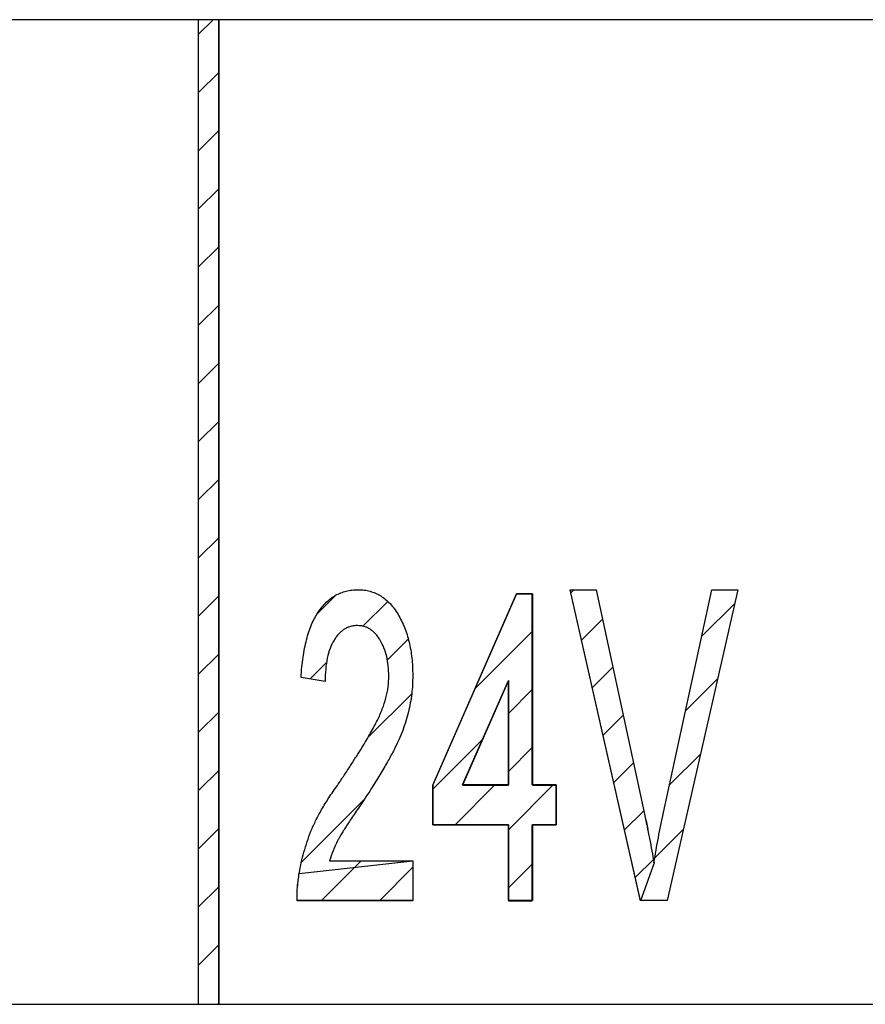
# Model space of a CAD drawing. Extents: x -30 to 240, y 124 to 203.
# Drawn here: x 224 to 232, y 194 to 203 of the extents above; entities that cross this region are included whole.
import ezdxf

# ---------------------------------------------------------------- set-up
doc = ezdxf.new("R2010")
doc.units = 0
doc.header["$MEASUREMENT"] = 0
doc.layers.get('0').update_dxf_attribs({"linetype": 'CONTINUOUS'})
doc.layers.add('FORMAT', color=7, linetype='CONTINUOUS')

# ---------------------------------------------------------------- blocks, each defined once
blk = doc.blocks.new('BLOCK_483')
at = {"color": 7}
blk.add_lwpolyline([(227.7732, 194.9831), (227.7732, 194.5986)], dxfattribs=at)
blk = doc.blocks.new('BLOCK_482')
blk.add_blockref('BLOCK_483', (0, 0))
blk = doc.blocks.new('BLOCK_481')
blk.add_blockref('BLOCK_482', (0, 0))
blk = doc.blocks.new('BLOCK_486')
at = {"color": 7}
blk.add_lwpolyline([(227.7732, 194.5986), (226.6577, 194.5986)], dxfattribs=at)
blk = doc.blocks.new('BLOCK_485')
blk.add_blockref('BLOCK_486', (0, 0))
blk = doc.blocks.new('BLOCK_484')
blk.add_blockref('BLOCK_485', (0, 0))
blk = doc.blocks.new('BLOCK_489')
at = {"color": 7}
blk.add_open_spline([(226.6577, 194.5986), (226.6577, 194.6434), (226.6583, 194.6879), (226.6618, 194.7326), (226.6645, 194.7757), (226.6714, 194.8188), (226.6776, 194.8618)], degree=3, knots=[0, 0, 0, 0, 1, 1, 1, 2, 2, 2, 2], dxfattribs=at)
blk = doc.blocks.new('BLOCK_488')
blk.add_blockref('BLOCK_489', (0, 0))
blk = doc.blocks.new('BLOCK_487')
blk.add_blockref('BLOCK_488', (0, 0))
blk = doc.blocks.new('BLOCK_492')
at = {"color": 7}
blk.add_open_spline([(226.6776, 194.8618), (226.6838, 194.8963), (226.6907, 194.9307), (226.6983, 194.9652), (226.7059, 194.9993), (226.7148, 195.0334), (226.7238, 195.0672), (226.7334, 195.1013), (226.7438, 195.1347), (226.7548, 195.1681), (226.7658, 195.2015), (226.7782, 195.2346), (226.7913, 195.2673), (226.8051, 195.3018), (226.8203, 195.3355), (226.8361, 195.369), (226.854, 195.4055), (226.874, 195.4413), (226.894, 195.4764), (226.9167, 195.5154), (226.9402, 195.5533), (226.9643, 195.5908), (226.9911, 195.6315), (227.0187, 195.6711), (227.047, 195.7107)], degree=3, knots=[0, 0, 0, 0, 1, 1, 1, 2, 2, 2, 3, 3, 3, 4, 4, 4, 5, 5, 5, 6, 6, 6, 7, 7, 7, 8, 8, 8, 8], dxfattribs=at)
blk = doc.blocks.new('BLOCK_491')
blk.add_blockref('BLOCK_492', (0, 0))
blk = doc.blocks.new('BLOCK_490')
blk.add_blockref('BLOCK_491', (0, 0))
blk = doc.blocks.new('BLOCK_495')
at = {"color": 7}
blk.add_open_spline([(227.5424, 196.7642), (227.5417, 196.7973), (227.5403, 196.8304), (227.5368, 196.8631), (227.5341, 196.8934), (227.5286, 196.9237), (227.5217, 196.9537), (227.5148, 196.9819), (227.5065, 197.0095), (227.4955, 197.0367), (227.4852, 197.0622), (227.4728, 197.0874), (227.459, 197.1111), (227.4521, 197.1225), (227.4452, 197.1335), (227.4376, 197.1442), (227.43, 197.1542), (227.4225, 197.1638), (227.4142, 197.1731), (227.4059, 197.1814), (227.3977, 197.1897), (227.3894, 197.1969), (227.3811, 197.2042), (227.3722, 197.2107), (227.3625, 197.2169), (227.3536, 197.2228), (227.3446, 197.2279), (227.3343, 197.2324), (227.3253, 197.2369), (227.315, 197.2403), (227.3053, 197.2434), (227.295, 197.2462), (227.2847, 197.2486), (227.2736, 197.25), (227.2626, 197.2514), (227.2516, 197.2517), (227.2406, 197.2524)], degree=3, knots=[0, 0, 0, 0, 1, 1, 1, 2, 2, 2, 3, 3, 3, 4, 4, 4, 5, 5, 5, 6, 6, 6, 7, 7, 7, 8, 8, 8, 9, 9, 9, 10, 10, 10, 11, 11, 11, 12, 12, 12, 12], dxfattribs=at)
blk = doc.blocks.new('BLOCK_494')
blk.add_blockref('BLOCK_495', (0, 0))
blk = doc.blocks.new('BLOCK_493')
blk.add_blockref('BLOCK_494', (0, 0))
blk = doc.blocks.new('BLOCK_498')
at = {"color": 7}
blk.add_open_spline([(227.2406, 197.2524), (227.2289, 197.252), (227.2171, 197.2514), (227.2061, 197.25), (227.1951, 197.2486), (227.1841, 197.2462), (227.1737, 197.2434), (227.1627, 197.2403), (227.1524, 197.2369), (227.142, 197.2324), (227.1317, 197.2283), (227.1221, 197.2228), (227.1131, 197.2169), (227.1035, 197.2107), (227.0945, 197.2038), (227.0855, 197.1966), (227.0766, 197.189), (227.0683, 197.1811), (227.06, 197.1725), (227.0511, 197.1635), (227.0435, 197.1535), (227.0359, 197.1435), (227.0277, 197.1328), (227.0208, 197.1215), (227.0139, 197.1098), (226.9987, 197.085), (226.9863, 197.0588), (226.9767, 197.0319), (226.965, 197.0016), (226.956, 196.9706), (226.9491, 196.9392), (226.9415, 196.9044), (226.9367, 196.8689), (226.9333, 196.8335), (226.9291, 196.7938), (226.9284, 196.7539), (226.9271, 196.7139)], degree=3, knots=[0, 0, 0, 0, 1, 1, 1, 2, 2, 2, 3, 3, 3, 4, 4, 4, 5, 5, 5, 6, 6, 6, 7, 7, 7, 8, 8, 8, 9, 9, 9, 10, 10, 10, 11, 11, 11, 12, 12, 12, 12], dxfattribs=at)
blk = doc.blocks.new('BLOCK_497')
blk.add_blockref('BLOCK_498', (0, 0))
blk = doc.blocks.new('BLOCK_496')
blk.add_blockref('BLOCK_497', (0, 0))
blk = doc.blocks.new('BLOCK_501')
at = {"color": 7}
blk.add_lwpolyline([(226.9271, 196.7139), (226.6962, 196.7525)], dxfattribs=at)
blk = doc.blocks.new('BLOCK_500')
blk.add_blockref('BLOCK_501', (0, 0))
blk = doc.blocks.new('BLOCK_499')
blk.add_blockref('BLOCK_500', (0, 0))
blk = doc.blocks.new('BLOCK_504')
at = {"color": 7}
blk.add_open_spline([(226.6962, 196.7525), (226.6983, 196.7859), (226.7004, 196.8193), (226.7038, 196.8528), (226.7066, 196.8841), (226.71, 196.9155), (226.7148, 196.9465), (226.719, 196.9757), (226.7245, 197.005), (226.73, 197.0343), (226.7355, 197.0615), (226.7417, 197.0887), (226.7486, 197.116), (226.7555, 197.1415), (226.7624, 197.1666), (226.7707, 197.1918), (226.7789, 197.2152), (226.7879, 197.2386), (226.7975, 197.2613), (226.8065, 197.283), (226.8161, 197.3044), (226.8272, 197.3251), (226.8375, 197.3447), (226.8492, 197.3637), (226.8616, 197.3823), (226.8733, 197.3995), (226.8857, 197.4164), (226.8988, 197.4326), (226.9112, 197.4481), (226.925, 197.4625), (226.9388, 197.4767), (226.9526, 197.4898), (226.967, 197.5022), (226.9822, 197.5139), (226.9973, 197.5249), (227.0132, 197.5352), (227.029, 197.5445), (227.0449, 197.5535), (227.0614, 197.5611), (227.0786, 197.568), (227.0959, 197.5745), (227.1138, 197.58), (227.1317, 197.5848), (227.1496, 197.5893), (227.1682, 197.5928), (227.1868, 197.5948), (227.2061, 197.5972), (227.2261, 197.5979), (227.2454, 197.5986)], degree=3, knots=[0, 0, 0, 0, 1, 1, 1, 2, 2, 2, 3, 3, 3, 4, 4, 4, 5, 5, 5, 6, 6, 6, 7, 7, 7, 8, 8, 8, 9, 9, 9, 10, 10, 10, 11, 11, 11, 12, 12, 12, 13, 13, 13, 14, 14, 14, 15, 15, 15, 16, 16, 16, 16], dxfattribs=at)
blk = doc.blocks.new('BLOCK_503')
blk.add_blockref('BLOCK_504', (0, 0))
blk = doc.blocks.new('BLOCK_502')
blk.add_blockref('BLOCK_503', (0, 0))
blk = doc.blocks.new('BLOCK_507')
at = {"color": 7}
blk.add_open_spline([(227.2454, 197.5986), (227.2654, 197.5979), (227.2854, 197.5972), (227.3053, 197.5948), (227.3239, 197.5924), (227.3425, 197.5886), (227.3611, 197.5835), (227.3791, 197.5783), (227.397, 197.5724), (227.4142, 197.5649), (227.4314, 197.5576), (227.448, 197.5487), (227.4638, 197.539), (227.4803, 197.529), (227.4955, 197.5177), (227.5107, 197.5053), (227.5258, 197.4929), (227.5403, 197.4791), (227.5541, 197.4646), (227.5685, 197.4491), (227.5816, 197.4333), (227.594, 197.4164), (227.6078, 197.3985), (227.6202, 197.3799), (227.6312, 197.3606), (227.6436, 197.3406), (227.654, 197.3199), (227.6643, 197.2992), (227.6746, 197.2779), (227.6843, 197.2562), (227.6933, 197.2345), (227.7022, 197.2117), (227.7105, 197.189), (227.7181, 197.1659), (227.7256, 197.1421), (227.7318, 197.118), (227.738, 197.0936), (227.7435, 197.0688), (227.7491, 197.0436), (227.7532, 197.0185), (227.758, 196.9923), (227.7615, 196.9658), (227.7642, 196.9392), (227.767, 196.912), (227.7697, 196.8845), (227.7711, 196.8569), (227.7725, 196.828), (227.7725, 196.7994), (227.7732, 196.7704)], degree=3, knots=[0, 0, 0, 0, 1, 1, 1, 2, 2, 2, 3, 3, 3, 4, 4, 4, 5, 5, 5, 6, 6, 6, 7, 7, 7, 8, 8, 8, 9, 9, 9, 10, 10, 10, 11, 11, 11, 12, 12, 12, 13, 13, 13, 14, 14, 14, 15, 15, 15, 16, 16, 16, 16], dxfattribs=at)
blk = doc.blocks.new('BLOCK_506')
blk.add_blockref('BLOCK_507', (0, 0))
blk = doc.blocks.new('BLOCK_505')
blk.add_blockref('BLOCK_506', (0, 0))
blk = doc.blocks.new('BLOCK_510')
at = {"color": 7}
blk.add_open_spline([(227.7732, 196.7704), (227.7725, 196.7408), (227.7725, 196.7112), (227.7711, 196.6815), (227.769, 196.6519), (227.7663, 196.6223), (227.7628, 196.593), (227.7594, 196.5637), (227.7553, 196.5344), (227.7498, 196.5055), (227.7449, 196.4762), (227.7387, 196.4476), (227.7318, 196.4187), (227.7243, 196.3894), (227.716, 196.3601), (227.707, 196.3312), (227.6974, 196.3009), (227.687, 196.2705), (227.676, 196.2409), (227.6643, 196.2099), (227.6512, 196.1792), (227.6381, 196.1489), (227.6237, 196.1172), (227.6092, 196.0855), (227.5927, 196.0545), (227.5844, 196.038), (227.5754, 196.0215), (227.5665, 196.0049), (227.5568, 195.9867), (227.5472, 195.9684), (227.5368, 195.9508), (227.5258, 195.9312), (227.5148, 195.9119), (227.5031, 195.8923), (227.4914, 195.8716), (227.479, 195.8506), (227.4666, 195.8299), (227.4535, 195.8075), (227.4397, 195.7858), (227.4259, 195.7638), (227.4108, 195.74), (227.3963, 195.7166), (227.3811, 195.6928), (227.366, 195.668), (227.3501, 195.6432), (227.3343, 195.6184), (227.317, 195.5919), (227.2998, 195.5657), (227.2826, 195.5395)], degree=3, knots=[0, 0, 0, 0, 1, 1, 1, 2, 2, 2, 3, 3, 3, 4, 4, 4, 5, 5, 5, 6, 6, 6, 7, 7, 7, 8, 8, 8, 9, 9, 9, 10, 10, 10, 11, 11, 11, 12, 12, 12, 13, 13, 13, 14, 14, 14, 15, 15, 15, 16, 16, 16, 16], dxfattribs=at)
blk = doc.blocks.new('BLOCK_509')
blk.add_blockref('BLOCK_510', (0, 0))
blk = doc.blocks.new('BLOCK_508')
blk.add_blockref('BLOCK_509', (0, 0))
blk = doc.blocks.new('BLOCK_513')
at = {"color": 7}
blk.add_lwpolyline([(226.9705, 194.9831), (227.7732, 194.9831)], dxfattribs=at)
blk = doc.blocks.new('BLOCK_512')
blk.add_blockref('BLOCK_513', (0, 0))
blk = doc.blocks.new('BLOCK_511')
blk.add_blockref('BLOCK_512', (0, 0))
blk = doc.blocks.new('BLOCK_516')
at = {"color": 7}
blk.add_open_spline([(227.047, 195.7107), (227.069, 195.7438), (227.091, 195.7769), (227.1131, 195.8099), (227.1331, 195.8409), (227.1537, 195.8716), (227.1737, 195.9026), (227.1923, 195.9319), (227.2109, 195.9612), (227.2295, 195.9904), (227.2468, 196.0173), (227.264, 196.0442), (227.2805, 196.0714), (227.2957, 196.0966), (227.3108, 196.1217), (227.326, 196.1472), (227.3398, 196.1699), (227.3536, 196.193), (227.3667, 196.2164), (227.3784, 196.2375), (227.3901, 196.2592), (227.4018, 196.2805), (227.4121, 196.2998), (227.4225, 196.3188), (227.4321, 196.3384), (227.4493, 196.3739), (227.4659, 196.4104), (227.4797, 196.4476), (227.4934, 196.4828), (227.5051, 196.5182), (227.5148, 196.5548), (227.5238, 196.5896), (227.5313, 196.6247), (227.5355, 196.6605), (227.5396, 196.695), (227.541, 196.7298), (227.5424, 196.7642)], degree=3, knots=[0, 0, 0, 0, 1, 1, 1, 2, 2, 2, 3, 3, 3, 4, 4, 4, 5, 5, 5, 6, 6, 6, 7, 7, 7, 8, 8, 8, 9, 9, 9, 10, 10, 10, 11, 11, 11, 12, 12, 12, 12], dxfattribs=at)
blk = doc.blocks.new('BLOCK_515')
blk.add_blockref('BLOCK_516', (0, 0))
blk = doc.blocks.new('BLOCK_514')
blk.add_blockref('BLOCK_515', (0, 0))
blk = doc.blocks.new('BLOCK_519')
at = {"color": 7}
blk.add_open_spline([(227.2826, 195.5395), (227.2674, 195.5181), (227.2523, 195.4968), (227.2378, 195.4754), (227.224, 195.4554), (227.2109, 195.4358), (227.1978, 195.4158), (227.1854, 195.3979), (227.1737, 195.3803), (227.162, 195.3624), (227.1517, 195.3462), (227.1413, 195.3304), (227.131, 195.3142), (227.1214, 195.3001), (227.1124, 195.2859), (227.1035, 195.2715), (227.0959, 195.2591), (227.0883, 195.2463), (227.0807, 195.2336), (227.0745, 195.2232), (227.0683, 195.2125), (227.0621, 195.2019), (227.0573, 195.1933), (227.0532, 195.1843), (227.0483, 195.1753), (227.0325, 195.144), (227.018, 195.1119), (227.0049, 195.0792), (226.9925, 195.0475), (226.9815, 195.0155), (226.9705, 194.9831)], degree=3, knots=[0, 0, 0, 0, 1, 1, 1, 2, 2, 2, 3, 3, 3, 4, 4, 4, 5, 5, 5, 6, 6, 6, 7, 7, 7, 8, 8, 8, 9, 9, 9, 10, 10, 10, 10], dxfattribs=at)
blk = doc.blocks.new('BLOCK_518')
blk.add_blockref('BLOCK_519', (0, 0))
blk = doc.blocks.new('BLOCK_517')
blk.add_blockref('BLOCK_518', (0, 0))
blk = doc.blocks.new('BLOCK_1230')
at = {"color": 7}
blk.add_lwpolyline([(229.9718, 194.5986), (229.2911, 197.5986)], dxfattribs=at)
blk = doc.blocks.new('BLOCK_1229')
blk.add_blockref('BLOCK_1230', (0, 0))
blk = doc.blocks.new('BLOCK_1228')
blk.add_blockref('BLOCK_1229', (0, 0))
blk = doc.blocks.new('BLOCK_1233')
at = {"color": 7}
blk.add_lwpolyline([(229.2911, 197.5986), (229.5426, 197.5986)], dxfattribs=at)
blk = doc.blocks.new('BLOCK_1232')
blk.add_blockref('BLOCK_1233', (0, 0))
blk = doc.blocks.new('BLOCK_1231')
blk.add_blockref('BLOCK_1232', (0, 0))
blk = doc.blocks.new('BLOCK_1236')
at = {"color": 7}
blk.add_lwpolyline([(229.5426, 197.5986), (230.0063, 195.4482)], dxfattribs=at)
blk = doc.blocks.new('BLOCK_1235')
blk.add_blockref('BLOCK_1236', (0, 0))
blk = doc.blocks.new('BLOCK_1234')
blk.add_blockref('BLOCK_1235', (0, 0))
blk = doc.blocks.new('BLOCK_1239')
at = {"color": 7}
blk.add_open_spline([(230.1, 194.9638), (230.1138, 195.0448), (230.1276, 195.1257), (230.1427, 195.206), (230.1586, 195.287), (230.1758, 195.3676), (230.193, 195.4482)], degree=3, knots=[0, 0, 0, 0, 1, 1, 1, 2, 2, 2, 2], dxfattribs=at)
blk = doc.blocks.new('BLOCK_1238')
blk.add_blockref('BLOCK_1239', (0, 0))
blk = doc.blocks.new('BLOCK_1237')
blk.add_blockref('BLOCK_1238', (0, 0))
blk = doc.blocks.new('BLOCK_1242')
at = {"color": 7}
blk.add_lwpolyline([(230.193, 195.4482), (230.6581, 197.5986)], dxfattribs=at)
blk = doc.blocks.new('BLOCK_1241')
blk.add_blockref('BLOCK_1242', (0, 0))
blk = doc.blocks.new('BLOCK_1240')
blk.add_blockref('BLOCK_1241', (0, 0))
blk = doc.blocks.new('BLOCK_1245')
at = {"color": 7}
blk.add_lwpolyline([(230.6581, 197.5986), (230.9089, 197.5986)], dxfattribs=at)
blk = doc.blocks.new('BLOCK_1244')
blk.add_blockref('BLOCK_1245', (0, 0))
blk = doc.blocks.new('BLOCK_1243')
blk.add_blockref('BLOCK_1244', (0, 0))
blk = doc.blocks.new('BLOCK_1248')
at = {"color": 7}
blk.add_lwpolyline([(230.9089, 197.5986), (230.2282, 194.5986)], dxfattribs=at)
blk = doc.blocks.new('BLOCK_1247')
blk.add_blockref('BLOCK_1248', (0, 0))
blk = doc.blocks.new('BLOCK_1246')
blk.add_blockref('BLOCK_1247', (0, 0))
blk = doc.blocks.new('BLOCK_1251')
at = {"color": 7}
blk.add_lwpolyline([(230.2282, 194.5986), (229.9718, 194.5986)], dxfattribs=at)
blk = doc.blocks.new('BLOCK_1250')
blk.add_blockref('BLOCK_1251', (0, 0))
blk = doc.blocks.new('BLOCK_1249')
blk.add_blockref('BLOCK_1250', (0, 0))
blk = doc.blocks.new('BLOCK_1254')
at = {"color": 7}
blk.add_open_spline([(230.0063, 195.4482), (230.0159, 195.4058), (230.0249, 195.3634), (230.0332, 195.3207), (230.0414, 195.2797), (230.0497, 195.2387), (230.0573, 195.1977), (230.0649, 195.1581), (230.0731, 195.1185), (230.08, 195.0785), (230.0876, 195.0406), (230.0938, 195.0021), (230.1, 194.9638)], degree=3, knots=[0, 0, 0, 0, 1, 1, 1, 2, 2, 2, 3, 3, 3, 4, 4, 4, 4], dxfattribs=at)
blk = doc.blocks.new('BLOCK_1253')
blk.add_blockref('BLOCK_1254', (0, 0))
blk = doc.blocks.new('BLOCK_1252')
blk.add_blockref('BLOCK_1253', (0, 0))
blk = doc.blocks.new('BLOCK_1815')
at = {"color": 7}
blk.add_lwpolyline([(225.9039, 193.5985), (225.9039, 203.0984)], dxfattribs=at)
blk = doc.blocks.new('BLOCK_1814')
blk.add_blockref('BLOCK_1815', (0, 0))
blk = doc.blocks.new('BLOCK_1813')
blk.add_blockref('BLOCK_1814', (0, 0))
blk = doc.blocks.new('BLOCK_1818')
at = {"color": 7}
blk.add_lwpolyline([(225.7041, 203.0984), (225.7041, 193.5985)], dxfattribs=at)
blk = doc.blocks.new('BLOCK_1817')
blk.add_blockref('BLOCK_1818', (0, 0))
blk = doc.blocks.new('BLOCK_1816')
blk.add_blockref('BLOCK_1817', (0, 0))
blk = doc.blocks.new('BLOCK_1821')
at = {"color": 7}
blk.add_lwpolyline([(225.9039, 203.0984), (225.7041, 203.0984)], dxfattribs=at)
blk = doc.blocks.new('BLOCK_1820')
blk.add_blockref('BLOCK_1821', (0, 0))
blk = doc.blocks.new('BLOCK_1819')
blk.add_blockref('BLOCK_1820', (0, 0))
blk = doc.blocks.new('BLOCK_1824')
at = {"color": 7}
blk.add_lwpolyline([(225.7041, 193.5985), (225.9039, 193.5985)], dxfattribs=at)
blk = doc.blocks.new('BLOCK_1823')
blk.add_blockref('BLOCK_1824', (0, 0))
blk = doc.blocks.new('BLOCK_1822')
blk.add_blockref('BLOCK_1823', (0, 0))
blk = doc.blocks.new('BLOCK_2031')
at = {"color": 7}
blk.add_lwpolyline([(228.6965, 195.7138), (228.6965, 196.7236)], dxfattribs=at)
blk = doc.blocks.new('BLOCK_2030')
blk.add_blockref('BLOCK_2031', (0, 0))
blk = doc.blocks.new('BLOCK_2029')
blk.add_blockref('BLOCK_2030', (0, 0))
blk = doc.blocks.new('BLOCK_2034')
at = {"color": 7}
blk.add_lwpolyline([(228.2541, 195.7138), (228.6965, 195.7138)], dxfattribs=at)
blk = doc.blocks.new('BLOCK_2033')
blk.add_blockref('BLOCK_2034', (0, 0))
blk = doc.blocks.new('BLOCK_2032')
blk.add_blockref('BLOCK_2033', (0, 0))
blk = doc.blocks.new('BLOCK_2037')
at = {"color": 7}
blk.add_lwpolyline([(228.6965, 194.5986), (228.6965, 195.3293)], dxfattribs=at)
blk = doc.blocks.new('BLOCK_2036')
blk.add_blockref('BLOCK_2037', (0, 0))
blk = doc.blocks.new('BLOCK_2035')
blk.add_blockref('BLOCK_2036', (0, 0))
blk = doc.blocks.new('BLOCK_2040')
at = {"color": 7}
blk.add_lwpolyline([(227.9654, 195.3293), (227.9654, 195.7138)], dxfattribs=at)
blk = doc.blocks.new('BLOCK_2039')
blk.add_blockref('BLOCK_2040', (0, 0))
blk = doc.blocks.new('BLOCK_2038')
blk.add_blockref('BLOCK_2039', (0, 0))
blk = doc.blocks.new('BLOCK_2043')
at = {"color": 7}
blk.add_lwpolyline([(228.7729, 197.56), (228.9273, 197.56)], dxfattribs=at)
blk = doc.blocks.new('BLOCK_2042')
blk.add_blockref('BLOCK_2043', (0, 0))
blk = doc.blocks.new('BLOCK_2041')
blk.add_blockref('BLOCK_2042', (0, 0))
blk = doc.blocks.new('BLOCK_2046')
at = {"color": 7}
blk.add_lwpolyline([(228.9273, 197.56), (228.9273, 195.7138)], dxfattribs=at)
blk = doc.blocks.new('BLOCK_2045')
blk.add_blockref('BLOCK_2046', (0, 0))
blk = doc.blocks.new('BLOCK_2044')
blk.add_blockref('BLOCK_2045', (0, 0))
blk = doc.blocks.new('BLOCK_2049')
at = {"color": 7}
blk.add_lwpolyline([(228.9273, 195.7138), (229.1581, 195.7138)], dxfattribs=at)
blk = doc.blocks.new('BLOCK_2048')
blk.add_blockref('BLOCK_2049', (0, 0))
blk = doc.blocks.new('BLOCK_2047')
blk.add_blockref('BLOCK_2048', (0, 0))
blk = doc.blocks.new('BLOCK_2052')
at = {"color": 7}
blk.add_lwpolyline([(229.1581, 195.7138), (229.1581, 195.3293)], dxfattribs=at)
blk = doc.blocks.new('BLOCK_2051')
blk.add_blockref('BLOCK_2052', (0, 0))
blk = doc.blocks.new('BLOCK_2050')
blk.add_blockref('BLOCK_2051', (0, 0))
blk = doc.blocks.new('BLOCK_2055')
at = {"color": 7}
blk.add_lwpolyline([(229.1581, 195.3293), (228.9273, 195.3293)], dxfattribs=at)
blk = doc.blocks.new('BLOCK_2054')
blk.add_blockref('BLOCK_2055', (0, 0))
blk = doc.blocks.new('BLOCK_2053')
blk.add_blockref('BLOCK_2054', (0, 0))
blk = doc.blocks.new('BLOCK_2058')
at = {"color": 7}
blk.add_lwpolyline([(228.9273, 195.3293), (228.9273, 194.5986)], dxfattribs=at)
blk = doc.blocks.new('BLOCK_2057')
blk.add_blockref('BLOCK_2058', (0, 0))
blk = doc.blocks.new('BLOCK_2056')
blk.add_blockref('BLOCK_2057', (0, 0))
blk = doc.blocks.new('BLOCK_2061')
at = {"color": 7}
blk.add_lwpolyline([(228.9273, 194.5986), (228.6965, 194.5986)], dxfattribs=at)
blk = doc.blocks.new('BLOCK_2060')
blk.add_blockref('BLOCK_2061', (0, 0))
blk = doc.blocks.new('BLOCK_2059')
blk.add_blockref('BLOCK_2060', (0, 0))
blk = doc.blocks.new('BLOCK_2064')
at = {"color": 7}
blk.add_lwpolyline([(227.9654, 195.7138), (228.7729, 197.56)], dxfattribs=at)
blk = doc.blocks.new('BLOCK_2063')
blk.add_blockref('BLOCK_2064', (0, 0))
blk = doc.blocks.new('BLOCK_2062')
blk.add_blockref('BLOCK_2063', (0, 0))
blk = doc.blocks.new('BLOCK_2067')
at = {"color": 7}
blk.add_lwpolyline([(228.6965, 196.7236), (228.2541, 195.7138)], dxfattribs=at)
blk = doc.blocks.new('BLOCK_2066')
blk.add_blockref('BLOCK_2067', (0, 0))
blk = doc.blocks.new('BLOCK_2065')
blk.add_blockref('BLOCK_2066', (0, 0))
blk = doc.blocks.new('BLOCK_2070')
at = {"color": 7}
blk.add_lwpolyline([(228.6965, 195.3293), (227.9654, 195.3293)], dxfattribs=at)
blk = doc.blocks.new('BLOCK_2069')
blk.add_blockref('BLOCK_2070', (0, 0))
blk = doc.blocks.new('BLOCK_2068')
blk.add_blockref('BLOCK_2069', (0, 0))
blk = doc.blocks.new('BLOCK_2166')
at = {"color": 7}
blk.add_lwpolyline([(232.3042, 203.0984), (225.9039, 203.0984)], dxfattribs=at)
blk = doc.blocks.new('BLOCK_2165')
blk.add_blockref('BLOCK_2166', (0, 0))
blk = doc.blocks.new('BLOCK_2164')
blk.add_blockref('BLOCK_2165', (0, 0))
blk = doc.blocks.new('BLOCK_2169')
at = {"color": 7}
blk.add_lwpolyline([(225.9039, 193.5985), (232.3042, 193.5985)], dxfattribs=at)
blk = doc.blocks.new('BLOCK_2168')
blk.add_blockref('BLOCK_2169', (0, 0))
blk = doc.blocks.new('BLOCK_2167')
blk.add_blockref('BLOCK_2168', (0, 0))
blk = doc.blocks.new('BLOCK_2292')
at = {"color": 7}
blk.add_lwpolyline([(225.7041, 203.0984), (217.9037, 203.0984)], dxfattribs=at)
blk = doc.blocks.new('BLOCK_2291')
blk.add_blockref('BLOCK_2292', (0, 0))
blk = doc.blocks.new('BLOCK_2290')
blk.add_blockref('BLOCK_2291', (0, 0))
blk = doc.blocks.new('BLOCK_2295')
at = {"color": 7}
blk.add_lwpolyline([(217.9037, 193.5985), (225.7041, 193.5985)], dxfattribs=at)
blk = doc.blocks.new('BLOCK_2294')
blk.add_blockref('BLOCK_2295', (0, 0))
blk = doc.blocks.new('BLOCK_2293')
blk.add_blockref('BLOCK_2294', (0, 0))
blk = doc.blocks.new('BLOCK_2441')
at = {"layer": 'FORMAT', "color": 7}
blk.add_lwpolyline([(225.9046, 193.5982), (225.9046, 203.098), (225.7041, 203.098), (225.7041, 193.5982), (225.9046, 193.5982)], dxfattribs=at)
blk = doc.blocks.new('BLOCK_2440')
at = {"layer": 'FORMAT'}
blk.add_blockref('BLOCK_2441', (0, 0), dxfattribs=at)
blk = doc.blocks.new('BLOCK_2443')
at = {"layer": 'FORMAT', "color": 7}
blk.add_lwpolyline([(225.7041, 202.9544), (225.8487, 203.098)], dxfattribs=at)
blk = doc.blocks.new('BLOCK_2442')
at = {"layer": 'FORMAT'}
blk.add_blockref('BLOCK_2443', (0, 0), dxfattribs=at)
blk = doc.blocks.new('BLOCK_2445')
at = {"layer": 'FORMAT', "color": 7}
blk.add_lwpolyline([(225.7041, 202.3928), (225.9046, 202.5933)], dxfattribs=at)
blk = doc.blocks.new('BLOCK_2444')
at = {"layer": 'FORMAT'}
blk.add_blockref('BLOCK_2445', (0, 0), dxfattribs=at)
blk = doc.blocks.new('BLOCK_2447')
at = {"layer": 'FORMAT', "color": 7}
blk.add_lwpolyline([(225.7041, 201.8313), (225.9046, 202.0318)], dxfattribs=at)
blk = doc.blocks.new('BLOCK_2446')
at = {"layer": 'FORMAT'}
blk.add_blockref('BLOCK_2447', (0, 0), dxfattribs=at)
blk = doc.blocks.new('BLOCK_2449')
at = {"layer": 'FORMAT', "color": 7}
blk.add_lwpolyline([(225.7041, 201.2707), (225.9046, 201.4702)], dxfattribs=at)
blk = doc.blocks.new('BLOCK_2448')
at = {"layer": 'FORMAT'}
blk.add_blockref('BLOCK_2449', (0, 0), dxfattribs=at)
blk = doc.blocks.new('BLOCK_2451')
at = {"layer": 'FORMAT', "color": 7}
blk.add_lwpolyline([(225.7041, 200.7092), (225.9046, 200.9097)], dxfattribs=at)
blk = doc.blocks.new('BLOCK_2450')
at = {"layer": 'FORMAT'}
blk.add_blockref('BLOCK_2451', (0, 0), dxfattribs=at)
blk = doc.blocks.new('BLOCK_2453')
at = {"layer": 'FORMAT', "color": 7}
blk.add_lwpolyline([(225.7041, 200.148), (225.9046, 200.3481)], dxfattribs=at)
blk = doc.blocks.new('BLOCK_2452')
at = {"layer": 'FORMAT'}
blk.add_blockref('BLOCK_2453', (0, 0), dxfattribs=at)
blk = doc.blocks.new('BLOCK_2455')
at = {"layer": 'FORMAT', "color": 7}
blk.add_lwpolyline([(225.7041, 199.5864), (225.9046, 199.7866)], dxfattribs=at)
blk = doc.blocks.new('BLOCK_2454')
at = {"layer": 'FORMAT'}
blk.add_blockref('BLOCK_2455', (0, 0), dxfattribs=at)
blk = doc.blocks.new('BLOCK_2457')
at = {"layer": 'FORMAT', "color": 7}
blk.add_lwpolyline([(225.7041, 199.0259), (225.9046, 199.225)], dxfattribs=at)
blk = doc.blocks.new('BLOCK_2456')
at = {"layer": 'FORMAT'}
blk.add_blockref('BLOCK_2457', (0, 0), dxfattribs=at)
blk = doc.blocks.new('BLOCK_2459')
at = {"layer": 'FORMAT', "color": 7}
blk.add_lwpolyline([(225.7041, 198.4644), (225.9046, 198.6645)], dxfattribs=at)
blk = doc.blocks.new('BLOCK_2458')
at = {"layer": 'FORMAT'}
blk.add_blockref('BLOCK_2459', (0, 0), dxfattribs=at)
blk = doc.blocks.new('BLOCK_2461')
at = {"layer": 'FORMAT', "color": 7}
blk.add_lwpolyline([(225.7041, 197.9028), (225.9046, 198.103)], dxfattribs=at)
blk = doc.blocks.new('BLOCK_2460')
at = {"layer": 'FORMAT'}
blk.add_blockref('BLOCK_2461', (0, 0), dxfattribs=at)
blk = doc.blocks.new('BLOCK_2463')
at = {"layer": 'FORMAT', "color": 7}
blk.add_lwpolyline([(225.7041, 197.3413), (225.9046, 197.5414)], dxfattribs=at)
blk = doc.blocks.new('BLOCK_2462')
at = {"layer": 'FORMAT'}
blk.add_blockref('BLOCK_2463', (0, 0), dxfattribs=at)
blk = doc.blocks.new('BLOCK_2465')
at = {"layer": 'FORMAT', "color": 7}
blk.add_lwpolyline([(225.7041, 196.7808), (225.9046, 196.9799)], dxfattribs=at)
blk = doc.blocks.new('BLOCK_2464')
at = {"layer": 'FORMAT'}
blk.add_blockref('BLOCK_2465', (0, 0), dxfattribs=at)
blk = doc.blocks.new('BLOCK_2467')
at = {"layer": 'FORMAT', "color": 7}
blk.add_lwpolyline([(225.7041, 196.2192), (225.9046, 196.4194)], dxfattribs=at)
blk = doc.blocks.new('BLOCK_2466')
at = {"layer": 'FORMAT'}
blk.add_blockref('BLOCK_2467', (0, 0), dxfattribs=at)
blk = doc.blocks.new('BLOCK_2469')
at = {"layer": 'FORMAT', "color": 7}
blk.add_lwpolyline([(225.7041, 195.6577), (225.9046, 195.8578)], dxfattribs=at)
blk = doc.blocks.new('BLOCK_2468')
at = {"layer": 'FORMAT'}
blk.add_blockref('BLOCK_2469', (0, 0), dxfattribs=at)
blk = doc.blocks.new('BLOCK_2471')
at = {"layer": 'FORMAT', "color": 7}
blk.add_lwpolyline([(225.7041, 195.0961), (225.9046, 195.2963)], dxfattribs=at)
blk = doc.blocks.new('BLOCK_2470')
at = {"layer": 'FORMAT'}
blk.add_blockref('BLOCK_2471', (0, 0), dxfattribs=at)
blk = doc.blocks.new('BLOCK_2473')
at = {"layer": 'FORMAT', "color": 7}
blk.add_lwpolyline([(225.7041, 194.5356), (225.9046, 194.7357)], dxfattribs=at)
blk = doc.blocks.new('BLOCK_2472')
at = {"layer": 'FORMAT'}
blk.add_blockref('BLOCK_2473', (0, 0), dxfattribs=at)
blk = doc.blocks.new('BLOCK_2475')
at = {"layer": 'FORMAT', "color": 7}
blk.add_lwpolyline([(225.7041, 193.974), (225.9046, 194.1742)], dxfattribs=at)
blk = doc.blocks.new('BLOCK_2474')
at = {"layer": 'FORMAT'}
blk.add_blockref('BLOCK_2475', (0, 0), dxfattribs=at)
blk = doc.blocks.new('BLOCK_2477')
at = {"layer": 'FORMAT', "color": 7}
blk.add_lwpolyline([(225.8894, 193.5982), (225.9046, 193.6126)], dxfattribs=at)
blk = doc.blocks.new('BLOCK_2476')
at = {"layer": 'FORMAT'}
blk.add_blockref('BLOCK_2477', (0, 0), dxfattribs=at)
blk = doc.blocks.new('BLOCK_2439')
at = {"layer": 'FORMAT'}
for name in ['BLOCK_2440', 'BLOCK_2442', 'BLOCK_2444', 'BLOCK_2446', 'BLOCK_2448', 'BLOCK_2450', 'BLOCK_2452', 'BLOCK_2454', 'BLOCK_2456', 'BLOCK_2458', 'BLOCK_2460', 'BLOCK_2462', 'BLOCK_2464', 'BLOCK_2466', 'BLOCK_2468', 'BLOCK_2470', 'BLOCK_2472', 'BLOCK_2474', 'BLOCK_2476']:
    blk.add_blockref(name, (0, 0), dxfattribs=at)
blk = doc.blocks.new('BLOCK_2480')
at = {"layer": 'FORMAT', "color": 7}
blk.add_open_spline([(226.6776, 194.8618), (226.6707, 194.8188), (226.6652, 194.7757), (226.6611, 194.7326), (226.6583, 194.6879), (226.6583, 194.6431), (226.6583, 194.5979), (226.6583, 194.5979), (227.7732, 194.5979), (227.7732, 194.5979), (227.7732, 194.5979), (227.7732, 194.9828), (227.7732, 194.9828), (227.7732, 194.9828), (226.6776, 194.8618), (226.6776, 194.8618)], degree=3, knots=[0, 0, 0, 0, 1, 1, 1, 2, 2, 2, 3, 3, 3, 4, 4, 4, 5, 5, 5, 5], dxfattribs=at)
blk = doc.blocks.new('BLOCK_2479')
at = {"layer": 'FORMAT'}
blk.add_blockref('BLOCK_2480', (0, 0), dxfattribs=at)
blk = doc.blocks.new('BLOCK_2482')
at = {"layer": 'FORMAT', "color": 7}
blk.add_lwpolyline([(226.8533, 197.3685), (227.029, 197.5442)], dxfattribs=at)
blk = doc.blocks.new('BLOCK_2481')
at = {"layer": 'FORMAT'}
blk.add_blockref('BLOCK_2482', (0, 0), dxfattribs=at)
blk = doc.blocks.new('BLOCK_2484')
at = {"layer": 'FORMAT', "color": 7}
blk.add_lwpolyline([(226.7844, 196.7377), (226.9422, 196.8969)], dxfattribs=at)
blk = doc.blocks.new('BLOCK_2483')
at = {"layer": 'FORMAT'}
blk.add_blockref('BLOCK_2484', (0, 0), dxfattribs=at)
blk = doc.blocks.new('BLOCK_2486')
at = {"layer": 'FORMAT', "color": 7}
blk.add_lwpolyline([(227.2922, 197.2465), (227.5313, 197.4856)], dxfattribs=at)
blk = doc.blocks.new('BLOCK_2485')
at = {"layer": 'FORMAT'}
blk.add_blockref('BLOCK_2486', (0, 0), dxfattribs=at)
blk = doc.blocks.new('BLOCK_2488')
at = {"layer": 'FORMAT', "color": 7}
blk.add_lwpolyline([(227.5272, 196.9192), (227.7298, 197.1225)], dxfattribs=at)
blk = doc.blocks.new('BLOCK_2487')
at = {"layer": 'FORMAT'}
blk.add_blockref('BLOCK_2488', (0, 0), dxfattribs=at)
blk = doc.blocks.new('BLOCK_2490')
at = {"layer": 'FORMAT', "color": 7}
blk.add_lwpolyline([(227.3398, 196.1713), (227.7628, 196.594)], dxfattribs=at)
blk = doc.blocks.new('BLOCK_2489')
at = {"layer": 'FORMAT'}
blk.add_blockref('BLOCK_2490', (0, 0), dxfattribs=at)
blk = doc.blocks.new('BLOCK_2492')
at = {"layer": 'FORMAT', "color": 7}
blk.add_lwpolyline([(226.699, 194.969), (227.3067, 195.5767)], dxfattribs=at)
blk = doc.blocks.new('BLOCK_2491')
at = {"layer": 'FORMAT'}
blk.add_blockref('BLOCK_2492', (0, 0), dxfattribs=at)
blk = doc.blocks.new('BLOCK_2494')
at = {"layer": 'FORMAT', "color": 7}
blk.add_lwpolyline([(226.8899, 194.5979), (227.2743, 194.9828)], dxfattribs=at)
blk = doc.blocks.new('BLOCK_2493')
at = {"layer": 'FORMAT'}
blk.add_blockref('BLOCK_2494', (0, 0), dxfattribs=at)
blk = doc.blocks.new('BLOCK_2496')
at = {"layer": 'FORMAT', "color": 7}
blk.add_lwpolyline([(227.4514, 194.5979), (227.7732, 194.9204)], dxfattribs=at)
blk = doc.blocks.new('BLOCK_2495')
at = {"layer": 'FORMAT'}
blk.add_blockref('BLOCK_2496', (0, 0), dxfattribs=at)
blk = doc.blocks.new('BLOCK_2478')
at = {"layer": 'FORMAT'}
for name in ['BLOCK_2481', 'BLOCK_2485', 'BLOCK_2487', 'BLOCK_2483', 'BLOCK_2489', 'BLOCK_2491', 'BLOCK_2479', 'BLOCK_2493', 'BLOCK_2495']:
    blk.add_blockref(name, (0, 0), dxfattribs=at)
blk = doc.blocks.new('BLOCK_2499')
at = {"layer": 'FORMAT', "color": 7}
blk.add_lwpolyline([(228.6965, 194.5979), (228.9266, 194.5979), (228.9266, 195.3293), (229.1581, 195.3293), (229.1581, 195.7142), (228.9266, 195.7142), (228.9266, 197.56), (228.7736, 197.56), (227.9661, 195.7142), (227.9661, 195.3293), (228.6965, 195.3293), (228.6965, 194.5979)], dxfattribs=at)
blk = doc.blocks.new('BLOCK_2498')
at = {"layer": 'FORMAT'}
blk.add_blockref('BLOCK_2499', (0, 0), dxfattribs=at)
blk = doc.blocks.new('BLOCK_2501')
at = {"layer": 'FORMAT', "color": 7}
blk.add_lwpolyline([(228.6965, 195.7142), (228.2541, 195.7142), (228.6965, 196.7229), (228.6965, 195.7142)], dxfattribs=at)
blk = doc.blocks.new('BLOCK_2500')
at = {"layer": 'FORMAT'}
blk.add_blockref('BLOCK_2501', (0, 0), dxfattribs=at)
blk = doc.blocks.new('BLOCK_2503')
at = {"layer": 'FORMAT', "color": 7}
blk.add_lwpolyline([(228.3712, 196.6409), (228.9266, 197.1966)], dxfattribs=at)
blk = doc.blocks.new('BLOCK_2502')
at = {"layer": 'FORMAT'}
blk.add_blockref('BLOCK_2503', (0, 0), dxfattribs=at)
blk = doc.blocks.new('BLOCK_2505')
at = {"layer": 'FORMAT', "color": 7}
blk.add_lwpolyline([(227.9661, 195.6742), (228.4484, 196.1565)], dxfattribs=at)
blk = doc.blocks.new('BLOCK_2504')
at = {"layer": 'FORMAT'}
blk.add_blockref('BLOCK_2505', (0, 0), dxfattribs=at)
blk = doc.blocks.new('BLOCK_2507')
at = {"layer": 'FORMAT', "color": 7}
blk.add_lwpolyline([(228.6965, 196.4045), (228.9266, 196.6361)], dxfattribs=at)
blk = doc.blocks.new('BLOCK_2506')
at = {"layer": 'FORMAT'}
blk.add_blockref('BLOCK_2507', (0, 0), dxfattribs=at)
blk = doc.blocks.new('BLOCK_2509')
at = {"layer": 'FORMAT', "color": 7}
blk.add_lwpolyline([(228.1818, 195.3293), (228.5662, 195.7142)], dxfattribs=at)
blk = doc.blocks.new('BLOCK_2508')
at = {"layer": 'FORMAT'}
blk.add_blockref('BLOCK_2509', (0, 0), dxfattribs=at)
blk = doc.blocks.new('BLOCK_2511')
at = {"layer": 'FORMAT', "color": 7}
blk.add_lwpolyline([(228.6965, 195.844), (228.9266, 196.0745)], dxfattribs=at)
blk = doc.blocks.new('BLOCK_2510')
at = {"layer": 'FORMAT'}
blk.add_blockref('BLOCK_2511', (0, 0), dxfattribs=at)
blk = doc.blocks.new('BLOCK_2513')
at = {"layer": 'FORMAT', "color": 7}
blk.add_lwpolyline([(228.6965, 195.2825), (229.1278, 195.7142)], dxfattribs=at)
blk = doc.blocks.new('BLOCK_2512')
at = {"layer": 'FORMAT'}
blk.add_blockref('BLOCK_2513', (0, 0), dxfattribs=at)
blk = doc.blocks.new('BLOCK_2515')
at = {"layer": 'FORMAT', "color": 7}
blk.add_lwpolyline([(228.6965, 194.7209), (228.9266, 194.9514)], dxfattribs=at)
blk = doc.blocks.new('BLOCK_2514')
at = {"layer": 'FORMAT'}
blk.add_blockref('BLOCK_2515', (0, 0), dxfattribs=at)
blk = doc.blocks.new('BLOCK_2497')
at = {"layer": 'FORMAT'}
for name in ['BLOCK_2498', 'BLOCK_2502', 'BLOCK_2500', 'BLOCK_2506', 'BLOCK_2504', 'BLOCK_2510', 'BLOCK_2508', 'BLOCK_2512', 'BLOCK_2514']:
    blk.add_blockref(name, (0, 0), dxfattribs=at)
blk = doc.blocks.new('BLOCK_2518')
at = {"layer": 'FORMAT', "color": 7}
blk.add_open_spline([(230.1007, 194.9642), (230.0938, 195.0024), (230.0869, 195.0403), (230.08, 195.0785), (230.0731, 195.1185), (230.0655, 195.1578), (230.058, 195.1977), (230.0497, 195.2387), (230.0421, 195.2797), (230.0332, 195.3207), (230.0242, 195.3638), (230.0159, 195.4058), (230.007, 195.4485), (230.007, 195.4485), (229.5419, 197.5979), (229.5419, 197.5979), (229.5419, 197.5979), (229.2911, 197.5979), (229.2911, 197.5979), (229.2911, 197.5979), (229.9718, 194.5979), (229.9718, 194.5979), (229.9718, 194.5979), (230.1007, 194.9642), (230.1007, 194.9642)], degree=3, knots=[0, 0, 0, 0, 1, 1, 1, 2, 2, 2, 3, 3, 3, 4, 4, 4, 5, 5, 5, 6, 6, 6, 7, 7, 7, 8, 8, 8, 8], dxfattribs=at)
blk = doc.blocks.new('BLOCK_2517')
at = {"layer": 'FORMAT'}
blk.add_blockref('BLOCK_2518', (0, 0), dxfattribs=at)
blk = doc.blocks.new('BLOCK_2520')
at = {"layer": 'FORMAT', "color": 7}
blk.add_lwpolyline([(229.298, 197.5676), (229.3283, 197.5979)], dxfattribs=at)
blk = doc.blocks.new('BLOCK_2519')
at = {"layer": 'FORMAT'}
blk.add_blockref('BLOCK_2520', (0, 0), dxfattribs=at)
blk = doc.blocks.new('BLOCK_2522')
at = {"layer": 'FORMAT', "color": 7}
blk.add_lwpolyline([(229.4027, 197.1108), (229.6046, 197.313)], dxfattribs=at)
blk = doc.blocks.new('BLOCK_2521')
at = {"layer": 'FORMAT'}
blk.add_blockref('BLOCK_2522', (0, 0), dxfattribs=at)
blk = doc.blocks.new('BLOCK_2524')
at = {"layer": 'FORMAT', "color": 7}
blk.add_lwpolyline([(229.5061, 196.6536), (229.7038, 196.851)], dxfattribs=at)
blk = doc.blocks.new('BLOCK_2523')
at = {"layer": 'FORMAT'}
blk.add_blockref('BLOCK_2524', (0, 0), dxfattribs=at)
blk = doc.blocks.new('BLOCK_2526')
at = {"layer": 'FORMAT', "color": 7}
blk.add_lwpolyline([(229.6094, 196.1958), (229.8037, 196.389)], dxfattribs=at)
blk = doc.blocks.new('BLOCK_2525')
at = {"layer": 'FORMAT'}
blk.add_blockref('BLOCK_2526', (0, 0), dxfattribs=at)
blk = doc.blocks.new('BLOCK_2528')
at = {"layer": 'FORMAT', "color": 7}
blk.add_lwpolyline([(229.7141, 195.7386), (229.9036, 195.9281)], dxfattribs=at)
blk = doc.blocks.new('BLOCK_2527')
at = {"layer": 'FORMAT'}
blk.add_blockref('BLOCK_2528', (0, 0), dxfattribs=at)
blk = doc.blocks.new('BLOCK_2530')
at = {"layer": 'FORMAT', "color": 7}
blk.add_lwpolyline([(229.8175, 195.2808), (230.0028, 195.4661)], dxfattribs=at)
blk = doc.blocks.new('BLOCK_2529')
at = {"layer": 'FORMAT'}
blk.add_blockref('BLOCK_2530', (0, 0), dxfattribs=at)
blk = doc.blocks.new('BLOCK_2532')
at = {"layer": 'FORMAT', "color": 7}
blk.add_lwpolyline([(230.5596, 197.1459), (230.8793, 197.4653)], dxfattribs=at)
blk = doc.blocks.new('BLOCK_2531')
at = {"layer": 'FORMAT'}
blk.add_blockref('BLOCK_2532', (0, 0), dxfattribs=at)
blk = doc.blocks.new('BLOCK_2534')
at = {"layer": 'FORMAT', "color": 7}
blk.add_lwpolyline([(230.4052, 196.43), (230.7139, 196.7387)], dxfattribs=at)
blk = doc.blocks.new('BLOCK_2533')
at = {"layer": 'FORMAT'}
blk.add_blockref('BLOCK_2534', (0, 0), dxfattribs=at)
blk = doc.blocks.new('BLOCK_2536')
at = {"layer": 'FORMAT', "color": 7}
blk.add_lwpolyline([(230.2502, 195.7142), (230.5485, 196.0132)], dxfattribs=at)
blk = doc.blocks.new('BLOCK_2535')
at = {"layer": 'FORMAT'}
blk.add_blockref('BLOCK_2536', (0, 0), dxfattribs=at)
blk = doc.blocks.new('BLOCK_2538')
at = {"layer": 'FORMAT', "color": 7}
blk.add_lwpolyline([(229.9208, 194.8236), (230.0945, 194.9965)], dxfattribs=at)
blk = doc.blocks.new('BLOCK_2537')
at = {"layer": 'FORMAT'}
blk.add_blockref('BLOCK_2538', (0, 0), dxfattribs=at)
blk = doc.blocks.new('BLOCK_2540')
at = {"layer": 'FORMAT', "color": 7}
blk.add_lwpolyline([(230.1083, 195.011), (230.3846, 195.2866)], dxfattribs=at)
blk = doc.blocks.new('BLOCK_2539')
at = {"layer": 'FORMAT'}
blk.add_blockref('BLOCK_2540', (0, 0), dxfattribs=at)
blk = doc.blocks.new('BLOCK_2516')
at = {"layer": 'FORMAT'}
for name in ['BLOCK_2517', 'BLOCK_2519', 'BLOCK_2531', 'BLOCK_2521', 'BLOCK_2523', 'BLOCK_2533', 'BLOCK_2525', 'BLOCK_2535', 'BLOCK_2527', 'BLOCK_2529', 'BLOCK_2539', 'BLOCK_2537']:
    blk.add_blockref(name, (0, 0), dxfattribs=at)

msp = doc.modelspace()

# ---------------------------------------------------------------- block references
for name in ['BLOCK_2290', 'BLOCK_1816', 'BLOCK_1819', 'BLOCK_1813', 'BLOCK_2164', 'BLOCK_502', 'BLOCK_505', 'BLOCK_2062', 'BLOCK_2041', 'BLOCK_2044', 'BLOCK_1228', 'BLOCK_1231', 'BLOCK_1234', 'BLOCK_1240', 'BLOCK_1246', 'BLOCK_1243', 'BLOCK_496', 'BLOCK_493', 'BLOCK_499', 'BLOCK_514', 'BLOCK_508', 'BLOCK_2065', 'BLOCK_2029', 'BLOCK_490', 'BLOCK_2038', 'BLOCK_2032', 'BLOCK_2047', 'BLOCK_2050', 'BLOCK_517', 'BLOCK_1252', 'BLOCK_1237', 'BLOCK_2068', 'BLOCK_2035', 'BLOCK_2053', 'BLOCK_2056', 'BLOCK_511', 'BLOCK_481', 'BLOCK_487', 'BLOCK_484', 'BLOCK_2059', 'BLOCK_1249', 'BLOCK_2293', 'BLOCK_1822', 'BLOCK_2167']:
    msp.add_blockref(name, (0, 0))
at = {"layer": 'FORMAT'}
for name in ['BLOCK_2439', 'BLOCK_2478', 'BLOCK_2497', 'BLOCK_2516']:
    msp.add_blockref(name, (0, 0), dxfattribs=at)

doc.saveas('drawing.dxf')
